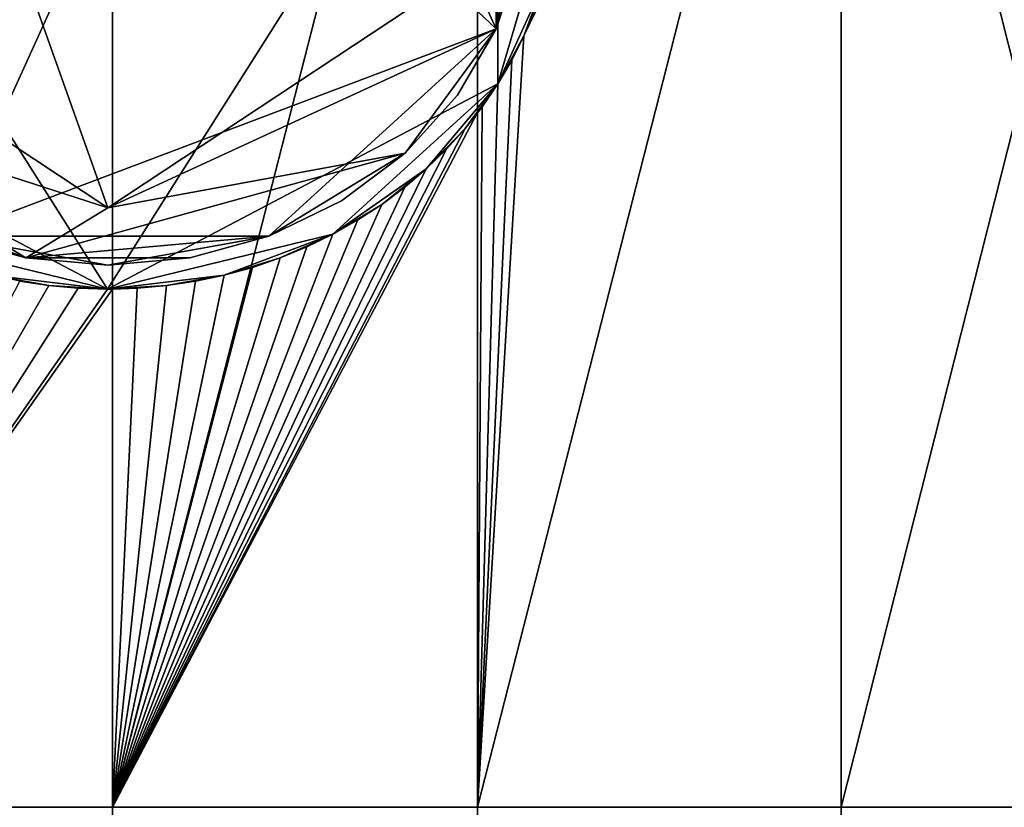
# Model space of a CAD drawing. Extents: x -0.025 to 0.03, y -0.17 to 0.
# Drawn here: x 0 to 0.003, y -0.013 to -0.01 of the extents above; entities that cross this region are included whole.
import ezdxf

# ---------------------------------------------------------------- set-up
doc = ezdxf.new("R2010")
doc.units = 0
doc.header["$MEASUREMENT"] = 0
doc.layers.get('0').update_dxf_attribs({"linetype": 'CONTINUOUS'})

msp = doc.modelspace()

# ---------------------------------------------------------------- linework, layer by layer
for points in [[(0.0000003, -0.0077418, 0.0206817), (-0.0013344, -0.0077418, 0.020638), (-0.0013344, -0.0129484, 0.020638)], [(0.0000003, -0.0077418, 0.0206817), (-0.0013344, -0.0129484, 0.020638), (0.0000003, -0.0129484, 0.0206817)], [(0.0013349, -0.0077418, 0.020638), (0.0000003, -0.0077418, 0.0206817), (0.0000003, -0.0129484, 0.0206817)], [(0.0013349, -0.0077418, 0.020638), (0.0000003, -0.0129484, 0.0206817), (0.0013349, -0.0129484, 0.020638)], [(0.0026639, -0.0077418, 0.0205071), (0.0013349, -0.0077418, 0.020638), (0.0013349, -0.0129484, 0.020638)], [(0.0026639, -0.0077418, 0.0205071), (0.0013349, -0.0129484, 0.020638), (0.0026639, -0.0129484, 0.0205071)], [(0.0026639, -0.0077418, -0.0199567), (0.0026639, -0.0129484, -0.0199567), (0.0013349, -0.0129484, -0.0200876)], [(0.0026639, -0.0077418, -0.0199567), (0.0013349, -0.0129484, -0.0200876), (0.0015042, -0.0101266, -0.020071)], [(0.0026639, -0.0077418, -0.0199567), (0.0015042, -0.0101266, -0.020071), (0.0015421, -0.0100347, -0.0200672)], [(0.0039814, -0.0077418, 0.0202896), (0.0026639, -0.0077418, 0.0205071), (0.0026639, -0.0129484, 0.0205071)], [(0.0039814, -0.0077418, 0.0202896), (0.0026639, -0.0129484, 0.0205071), (0.0039814, -0.0129484, 0.0202896)], [(0.0026639, -0.0077418, -0.0199567), (0.0039814, -0.0077418, -0.0197392), (0.0039814, -0.0129484, -0.0197392)], [(0.0026639, -0.0077418, -0.0199567), (0.0039814, -0.0129484, -0.0197392), (0.0026639, -0.0129484, -0.0199567)], [(0.0005716, -0.0082714, -0.0169119), (-0.0014361, -0.0090294, -0.0169119), (-0.0006045, -0.0108594, -0.0169119)], [(-0.0006045, -0.0108594, -0.0169119), (0.0014033, -0.0101014, -0.0169119), (0.0005716, -0.0082714, -0.0169119)], [(0.0014033, -0.0101014, -0.0169119), (0.0014033, -0.0090294, -0.0169119), (0.0005716, -0.0082714, -0.0169119)], [(-0.0000164, -0.0107557, -0.0176935), (-0.0012584, -0.0099332, -0.0176935), (-0.000784, -0.0086025, -0.0176935)], [(-0.000784, -0.0086025, -0.0176935), (0.0012255, -0.0099332, -0.0176935), (-0.0000164, -0.0107557, -0.0176935)], [(-0.0000178, -0.0110535, -0.0171355), (-0.0014444, -0.0103028, -0.0171355), (-0.0014444, -0.0088013, -0.0171355)], [(-0.0014444, -0.0088013, -0.0171355), (0.0014089, -0.0088013, -0.0171355), (-0.0000178, -0.0110535, -0.0171355)], [(0.0014089, -0.0088013, -0.0171355), (0.0014089, -0.0103028, -0.0171355), (-0.0000178, -0.0110535, -0.0171355)], [(0.0014089, -0.0088013, -0.0171355), (0.0016296, -0.009552, -0.0171355), (0.0014089, -0.0103028, -0.0171355)], [(0.0014033, -0.0101014, -0.0169119), (0.0015202, -0.0095654, -0.0169119), (0.0014033, -0.0090294, -0.0169119)], [(0.0014033, -0.0101014, -0.0169119), (0.0014907, -0.0098386, -0.0169119), (0.0015202, -0.0095654, -0.0169119)], [(0.0016296, -0.009552, -0.0171355), (0.0015734, -0.0099407, -0.0171355), (0.0014089, -0.0103028, -0.0171355)], [(0.0014907, -0.0098386, -0.0199853), (0.0014033, -0.0101014, -0.0199853), (0.0012255, -0.0099332, -0.0199853)], [(0.0014907, -0.0098386, -0.0199853), (0.0014907, -0.0098386, -0.0169119), (0.0014033, -0.0101014, -0.0169119)], [(0.0014907, -0.0098386, -0.0199853), (0.0014033, -0.0101014, -0.0169119), (0.0014033, -0.0101014, -0.0199853)], [(-0.0012941, -0.0103435, -0.0199853), (-0.0012584, -0.0099332, -0.0199853), (-0.0000164, -0.0107557, -0.0199853)], [(-0.0012584, -0.0099332, -0.0199853), (-0.0012584, -0.0099332, -0.0176935), (-0.0000164, -0.0107557, -0.0176935)], [(-0.0012584, -0.0099332, -0.0199853), (-0.0000164, -0.0107557, -0.0176935), (-0.0000164, -0.0107557, -0.0199853)], [(-0.0000164, -0.0107557, -0.0199853), (0.0012255, -0.0099332, -0.0199853), (0.0014033, -0.0101014, -0.0199853)], [(-0.0000164, -0.0107557, -0.0199853), (-0.0000164, -0.0107557, -0.0176935), (0.0012255, -0.0099332, -0.0176935)], [(-0.0000164, -0.0107557, -0.0199853), (0.0012255, -0.0099332, -0.0176935), (0.0012255, -0.0099332, -0.0199853)], [(0.0015734, -0.0099407, -0.0171355), (0.0015042, -0.0101266, -0.0171355), (0.0014089, -0.0103028, -0.0171355)], [(0.0015734, -0.0099407, -0.0171355), (0.0015421, -0.0100347, -0.0171355), (0.0015042, -0.0101266, -0.0171355)], [(0.0015042, -0.0101266, -0.020071), (0.0015042, -0.0101266, -0.0171355), (0.0015421, -0.0100347, -0.0171355)], [(0.0015042, -0.0101266, -0.020071), (0.0015421, -0.0100347, -0.0171355), (0.0015421, -0.0100347, -0.0200672)], [(-0.0006045, -0.0108594, -0.0169119), (0.0005716, -0.0108594, -0.0169119), (0.0014033, -0.0101014, -0.0169119)], [(-0.0000164, -0.0107557, -0.0199853), (0.0014033, -0.0101014, -0.0199853), (0.0010702, -0.0105558, -0.0199853)], [(0.0005716, -0.0108594, -0.0169119), (0.0010702, -0.0105558, -0.0169119), (0.0014033, -0.0101014, -0.0169119)], [(0.0010702, -0.0105558, -0.0169119), (0.0012613, -0.0103435, -0.0169119), (0.0014033, -0.0101014, -0.0169119)], [(0.0014033, -0.0101014, -0.0199853), (0.0012613, -0.0103435, -0.0199853), (0.0010702, -0.0105558, -0.0199853)], [(0.0014033, -0.0101014, -0.0199853), (0.0014033, -0.0101014, -0.0169119), (0.0012613, -0.0103435, -0.0169119)], [(0.0014033, -0.0101014, -0.0199853), (0.0012613, -0.0103435, -0.0169119), (0.0012613, -0.0103435, -0.0199853)], [(0.0013349, -0.0129484, -0.0200876), (0.0014597, -0.0102161, -0.0200753), (0.0015042, -0.0101266, -0.020071)], [(0.0015042, -0.0101266, -0.0171355), (0.0014597, -0.0102161, -0.0171355), (0.0014089, -0.0103028, -0.0171355)], [(0.0014597, -0.0102161, -0.0200753), (0.0014597, -0.0102161, -0.0171355), (0.0015042, -0.0101266, -0.0171355)], [(0.0014597, -0.0102161, -0.0200753), (0.0015042, -0.0101266, -0.0171355), (0.0015042, -0.0101266, -0.020071)], [(0.0013349, -0.0129484, -0.0200876), (0.0014089, -0.0103028, -0.0200803), (0.0014597, -0.0102161, -0.0200753)], [(0.0014089, -0.0103028, -0.0200803), (0.0014089, -0.0103028, -0.0171355), (0.0014597, -0.0102161, -0.0171355)], [(0.0014089, -0.0103028, -0.0200803), (0.0014597, -0.0102161, -0.0171355), (0.0014597, -0.0102161, -0.0200753)], [(-0.0000178, -0.0110535, -0.0171355), (-0.0008415, -0.0108524, -0.0171355), (-0.0014444, -0.0103028, -0.0171355)], [(0.0014089, -0.0103028, -0.0171355), (0.0008059, -0.0108524, -0.0171355), (-0.0000178, -0.0110535, -0.0171355)], [(0.0014089, -0.0103028, -0.0171355), (0.0011471, -0.0106137, -0.0171355), (0.0008059, -0.0108524, -0.0171355)], [(0.0014089, -0.0103028, -0.0171355), (0.0012892, -0.0104661, -0.0171355), (0.0011471, -0.0106137, -0.0171355)], [(0.0014089, -0.0103028, -0.0171355), (0.0013519, -0.0103862, -0.0171355), (0.0012892, -0.0104661, -0.0171355)], [(0.0013349, -0.0129484, -0.0200876), (0.0013519, -0.0103862, -0.020086), (0.0014089, -0.0103028, -0.0200803)], [(0.0013519, -0.0103862, -0.020086), (0.0013519, -0.0103862, -0.0171355), (0.0014089, -0.0103028, -0.0171355)], [(0.0013519, -0.0103862, -0.020086), (0.0014089, -0.0103028, -0.0171355), (0.0014089, -0.0103028, -0.0200803)], [(-0.0003162, -0.0109391, -0.0199853), (-0.0008702, -0.01073, -0.0199853), (-0.0012941, -0.0103435, -0.0199853)], [(-0.0003162, -0.0109391, -0.0199853), (-0.0012941, -0.0103435, -0.0199853), (-0.0000164, -0.0107557, -0.0199853)], [(0.0012613, -0.0103435, -0.0199853), (0.0012613, -0.0103435, -0.0169119), (0.0010702, -0.0105558, -0.0169119)], [(0.0012613, -0.0103435, -0.0199853), (0.0010702, -0.0105558, -0.0169119), (0.0010702, -0.0105558, -0.0199853)], [(0.0012892, -0.0104661, -0.0171355), (0.0013519, -0.0103862, -0.0171355), (0.0013519, -0.0103862, -0.020086)], [(0.0012892, -0.0104661, -0.0171355), (0.0013519, -0.0103862, -0.020086), (0.0013349, -0.0104079, -0.0200876)], [(0.0013349, -0.0129484, -0.0200876), (0.0013349, -0.0104079, -0.0200876), (0.0013519, -0.0103862, -0.020086)], [(0.0013349, -0.0104079, -0.0200876), (0.0013349, -0.0129484, -0.0200876), (0.0000003, -0.0129484, -0.0201313)], [(0.0012892, -0.0104661, -0.0200891), (0.0013349, -0.0104079, -0.0200876), (0.0000003, -0.0129484, -0.0201313)], [(0.0013349, -0.0104079, -0.0200876), (0.0012892, -0.0104661, -0.0200891), (0.0012892, -0.0104661, -0.0171355)], [(0.0012208, -0.010542, -0.0200914), (0.0012892, -0.0104661, -0.0200891), (0.0000003, -0.0129484, -0.0201313)], [(0.0012892, -0.0104661, -0.0171355), (0.0012208, -0.010542, -0.0171355), (0.0011471, -0.0106137, -0.0171355)], [(0.0012208, -0.010542, -0.0200914), (0.0012208, -0.010542, -0.0171355), (0.0012892, -0.0104661, -0.0171355)], [(0.0012208, -0.010542, -0.0200914), (0.0012892, -0.0104661, -0.0171355), (0.0012892, -0.0104661, -0.0200891)], [(0.0011471, -0.0106138, -0.0200938), (0.0012208, -0.010542, -0.0200914), (0.0000003, -0.0129484, -0.0201313)], [(0.0011471, -0.0106138, -0.0200938), (0.0011471, -0.0106137, -0.0171355), (0.0012208, -0.010542, -0.0171355)], [(0.0011471, -0.0106138, -0.0200938), (0.0012208, -0.010542, -0.0171355), (0.0012208, -0.010542, -0.0200914)], [(0.0010702, -0.0105558, -0.0199853), (0.0005716, -0.0108594, -0.0199853), (-0.0003162, -0.0109391, -0.0199853)], [(-0.0003162, -0.0109391, -0.0199853), (-0.0000164, -0.0107557, -0.0199853), (0.0010702, -0.0105558, -0.0199853)], [(0.0005716, -0.0108594, -0.0169119), (0.0008373, -0.01073, -0.0169119), (0.0010702, -0.0105558, -0.0169119)], [(0.0010702, -0.0105558, -0.0199853), (0.0008373, -0.01073, -0.0199853), (0.0005716, -0.0108594, -0.0199853)], [(0.0010702, -0.0105558, -0.0199853), (0.0010702, -0.0105558, -0.0169119), (0.0008373, -0.01073, -0.0169119)], [(0.0010702, -0.0105558, -0.0199853), (0.0008373, -0.01073, -0.0169119), (0.0008373, -0.01073, -0.0199853)], [(0.0010684, -0.0106809, -0.0200964), (0.0011471, -0.0106138, -0.0200938), (0.0000003, -0.0129484, -0.0201313)], [(0.0011471, -0.0106137, -0.0171355), (0.0009851, -0.0107433, -0.0171355), (0.0008059, -0.0108524, -0.0171355)], [(0.0011471, -0.0106137, -0.0171355), (0.0010684, -0.0106809, -0.0171355), (0.0009851, -0.0107433, -0.0171355)], [(0.0010684, -0.0106809, -0.0200964), (0.0010684, -0.0106809, -0.0171355), (0.0011471, -0.0106137, -0.0171355)], [(0.0010684, -0.0106809, -0.0200964), (0.0011471, -0.0106137, -0.0171355), (0.0011471, -0.0106138, -0.0200938)], [(0.0009851, -0.0107433, -0.0200991), (0.0010684, -0.0106809, -0.0200964), (0.0000003, -0.0129484, -0.0201313)], [(0.0009851, -0.0107433, -0.0200991), (0.0009851, -0.0107433, -0.0171355), (0.0010684, -0.0106809, -0.0171355)], [(0.0009851, -0.0107433, -0.0200991), (0.0010684, -0.0106809, -0.0171355), (0.0010684, -0.0106809, -0.0200964)], [(-0.0003162, -0.0109391, -0.0199853), (-0.0006045, -0.0108594, -0.0199853), (-0.0008702, -0.01073, -0.0199853)], [(0.0008974, -0.0108005, -0.0201019), (0.0009851, -0.0107433, -0.0200991), (0.0000003, -0.0129484, -0.0201313)], [(0.0008373, -0.01073, -0.0199853), (0.0008373, -0.01073, -0.0169119), (0.0005716, -0.0108594, -0.0169119)], [(0.0008373, -0.01073, -0.0199853), (0.0005716, -0.0108594, -0.0169119), (0.0005716, -0.0108594, -0.0199853)], [(0.0009851, -0.0107433, -0.0171355), (0.0008974, -0.0108005, -0.0171355), (0.0008059, -0.0108524, -0.0171355)], [(0.0008974, -0.0108005, -0.0201019), (0.0008974, -0.0108005, -0.0171355), (0.0009851, -0.0107433, -0.0171355)], [(0.0008974, -0.0108005, -0.0201019), (0.0009851, -0.0107433, -0.0171355), (0.0009851, -0.0107433, -0.0200991)], [(0.0008059, -0.0108524, -0.0201049), (0.0008974, -0.0108005, -0.0201019), (0.0000003, -0.0129484, -0.0201313)], [(0.0008059, -0.0108524, -0.0201049), (0.0008059, -0.0108524, -0.0171355), (0.0008974, -0.0108005, -0.0171355)], [(0.0008059, -0.0108524, -0.0201049), (0.0008974, -0.0108005, -0.0171355), (0.0008974, -0.0108005, -0.0201019)], [(-0.0000178, -0.0110535, -0.0171355), (-0.0004441, -0.0110024, -0.0171355), (-0.0008415, -0.0108524, -0.0171355)], [(-0.0003162, -0.0109391, -0.0199853), (-0.0003162, -0.0109391, -0.0169119), (-0.0006045, -0.0108594, -0.0169119)], [(-0.0003162, -0.0109391, -0.0199853), (-0.0006045, -0.0108594, -0.0169119), (-0.0006045, -0.0108594, -0.0199853)], [(-0.0006045, -0.0108594, -0.0169119), (-0.0003162, -0.0109391, -0.0169119), (-0.0000164, -0.010966, -0.0169119)], [(-0.0006045, -0.0108594, -0.0169119), (-0.0000164, -0.010966, -0.0169119), (0.0005716, -0.0108594, -0.0169119)], [(0.0005716, -0.0108594, -0.0199853), (0.0002833, -0.0109391, -0.0199853), (-0.0003162, -0.0109391, -0.0199853)], [(0.0008059, -0.0108524, -0.0171355), (0.0004086, -0.0110024, -0.0171355), (-0.0000178, -0.0110535, -0.0171355)], [(-0.0000164, -0.010966, -0.0169119), (0.0002833, -0.0109391, -0.0169119), (0.0005716, -0.0108594, -0.0169119)], [(0.0000003, -0.0129484, -0.0201313), (0.0007108, -0.0108987, -0.0201081), (0.0008059, -0.0108524, -0.0201049)], [(0.0005716, -0.0108594, -0.0199853), (0.0005716, -0.0108594, -0.0169119), (0.0002833, -0.0109391, -0.0169119)], [(0.0005716, -0.0108594, -0.0199853), (0.0002833, -0.0109391, -0.0169119), (0.0002833, -0.0109391, -0.0199853)], [(0.0008059, -0.0108524, -0.0171355), (0.0006126, -0.0109392, -0.0171355), (0.0004086, -0.0110024, -0.0171355)], [(0.0008059, -0.0108524, -0.0171355), (0.0007108, -0.0108987, -0.0171355), (0.0006126, -0.0109392, -0.0171355)], [(0.0007108, -0.0108987, -0.0201081), (0.0007108, -0.0108987, -0.0171355), (0.0008059, -0.0108524, -0.0171355)], [(0.0007108, -0.0108987, -0.0201081), (0.0008059, -0.0108524, -0.0171355), (0.0008059, -0.0108524, -0.0201049)], [(0.0000003, -0.0129484, -0.0201313), (0.0006126, -0.0109392, -0.0201113), (0.0007108, -0.0108987, -0.0201081)], [(0.0006126, -0.0109392, -0.0201113), (0.0006126, -0.0109392, -0.0171355), (0.0007108, -0.0108987, -0.0171355)], [(0.0006126, -0.0109392, -0.0201113), (0.0007108, -0.0108987, -0.0171355), (0.0007108, -0.0108987, -0.0201081)], [(-0.0000164, -0.010966, -0.0199853), (-0.0000164, -0.010966, -0.0169119), (-0.0003162, -0.0109391, -0.0169119)], [(-0.0000164, -0.010966, -0.0199853), (-0.0003162, -0.0109391, -0.0169119), (-0.0003162, -0.0109391, -0.0199853)], [(0.0002833, -0.0109391, -0.0199853), (-0.0000164, -0.010966, -0.0199853), (-0.0003162, -0.0109391, -0.0199853)], [(0.0002833, -0.0109391, -0.0199853), (0.0002833, -0.0109391, -0.0169119), (-0.0000164, -0.010966, -0.0169119)], [(0.0002833, -0.0109391, -0.0199853), (-0.0000164, -0.010966, -0.0169119), (-0.0000164, -0.010966, -0.0199853)], [(0.0000003, -0.0129484, -0.0201313), (0.0005117, -0.0109738, -0.0201146), (0.0006126, -0.0109392, -0.0201113)], [(0.0006126, -0.0109392, -0.0171355), (0.0005117, -0.0109738, -0.0171355), (0.0004086, -0.0110024, -0.0171355)], [(0.0005117, -0.0109738, -0.0201146), (0.0005117, -0.0109738, -0.0171355), (0.0006126, -0.0109392, -0.0171355)], [(0.0005117, -0.0109738, -0.0201146), (0.0006126, -0.0109392, -0.0171355), (0.0006126, -0.0109392, -0.0201113)], [(0.0000003, -0.0129484, -0.0201313), (0.0004086, -0.0110024, -0.020118), (0.0005117, -0.0109738, -0.0201146)], [(0.0004086, -0.0110024, -0.020118), (0.0004086, -0.0110024, -0.0171355), (0.0005117, -0.0109738, -0.0171355)], [(0.0004086, -0.0110024, -0.020118), (0.0005117, -0.0109738, -0.0171355), (0.0005117, -0.0109738, -0.0201146)], [(-0.0002328, -0.0110407, -0.0171355), (-0.0003392, -0.0110247, -0.0171355), (-0.0004441, -0.0110024, -0.0171355)], [(-0.0000178, -0.0110535, -0.0171355), (-0.0002328, -0.0110407, -0.0171355), (-0.0004441, -0.0110024, -0.0171355)], [(0.0004086, -0.0110024, -0.0171355), (0.0001972, -0.0110407, -0.0171355), (-0.0000178, -0.0110535, -0.0171355)], [(0.0000003, -0.0129484, -0.0201313), (0.0003036, -0.0110247, -0.0201214), (0.0004086, -0.0110024, -0.020118)], [(0.0004086, -0.0110024, -0.0171355), (0.0003036, -0.0110247, -0.0171355), (0.0001972, -0.0110407, -0.0171355)], [(0.0003036, -0.0110247, -0.0201214), (0.0003036, -0.0110247, -0.0171355), (0.0004086, -0.0110024, -0.0171355)], [(0.0003036, -0.0110247, -0.0201214), (0.0004086, -0.0110024, -0.0171355), (0.0004086, -0.0110024, -0.020118)], [(-0.0003392, -0.0110247, -0.0201202), (-0.0002328, -0.0110407, -0.0201237), (-0.0013344, -0.0129484, -0.0200876)], [(-0.0002328, -0.0110407, -0.0201237), (-0.0001255, -0.0110503, -0.0201272), (-0.0013344, -0.0129484, -0.0200876)], [(-0.0001255, -0.0110503, -0.0201272), (-0.0000178, -0.0110535, -0.0201307), (-0.0013344, -0.0129484, -0.0200876)], [(-0.0003392, -0.0110247, -0.0201202), (-0.0003392, -0.0110247, -0.0171355), (-0.0002328, -0.0110407, -0.0171355)], [(-0.0003392, -0.0110247, -0.0201202), (-0.0002328, -0.0110407, -0.0171355), (-0.0002328, -0.0110407, -0.0201237)], [(-0.0000178, -0.0110535, -0.0171355), (-0.0001255, -0.0110503, -0.0171355), (-0.0002328, -0.0110407, -0.0171355)], [(-0.0002328, -0.0110407, -0.0201237), (-0.0002328, -0.0110407, -0.0171355), (-0.0001255, -0.0110503, -0.0171355)], [(-0.0002328, -0.0110407, -0.0201237), (-0.0001255, -0.0110503, -0.0171355), (-0.0001255, -0.0110503, -0.0201272)], [(-0.0001255, -0.0110503, -0.0201272), (-0.0001255, -0.0110503, -0.0171355), (-0.0000178, -0.0110535, -0.0171355)], [(-0.0001255, -0.0110503, -0.0201272), (-0.0000178, -0.0110535, -0.0171355), (-0.0000178, -0.0110535, -0.0201307)], [(0.0001972, -0.0110407, -0.0171355), (0.00009, -0.0110503, -0.0171355), (-0.0000178, -0.0110535, -0.0171355)], [(-0.0000178, -0.0110535, -0.0171355), (0.00009, -0.0110503, -0.0171355), (0.00009, -0.0110503, -0.0201284)], [(-0.0000178, -0.0110535, -0.0171355), (0.00009, -0.0110503, -0.0201284), (0.0000003, -0.011053, -0.0201313)], [(0.0000003, -0.0129484, -0.0201313), (0.0001972, -0.0110407, -0.0201249), (0.0003036, -0.0110247, -0.0201214)], [(0.0000003, -0.0129484, -0.0201313), (0.00009, -0.0110503, -0.0201284), (0.0001972, -0.0110407, -0.0201249)], [(0.0000003, -0.0129484, -0.0201313), (0.0000003, -0.011053, -0.0201313), (0.00009, -0.0110503, -0.0201284)], [(0.00009, -0.0110503, -0.0201284), (0.00009, -0.0110503, -0.0171355), (0.0001972, -0.0110407, -0.0171355)], [(0.00009, -0.0110503, -0.0201284), (0.0001972, -0.0110407, -0.0171355), (0.0001972, -0.0110407, -0.0201249)], [(0.0001972, -0.0110407, -0.0201249), (0.0001972, -0.0110407, -0.0171355), (0.0003036, -0.0110247, -0.0171355)], [(0.0001972, -0.0110407, -0.0201249), (0.0003036, -0.0110247, -0.0171355), (0.0003036, -0.0110247, -0.0201214)], [(0.0000003, -0.011053, -0.0201313), (0.0000003, -0.0129484, -0.0201313), (-0.0013344, -0.0129484, -0.0200876)], [(-0.0000178, -0.0110535, -0.0201307), (0.0000003, -0.011053, -0.0201313), (-0.0013344, -0.0129484, -0.0200876)], [(0.0000003, -0.011053, -0.0201313), (-0.0000178, -0.0110535, -0.0201307), (-0.0000178, -0.0110535, -0.0171355)], [(-0.0013344, -0.0129484, -0.0200876), (0.0000003, -0.0129484, -0.0201313), (0.0000003, -0.1022716, -0.0201313)], [(-0.0013344, -0.0129484, -0.0200876), (0.0000003, -0.1022716, -0.0201313), (-0.0013343, -0.1022716, -0.0200876)], [(0.0000003, -0.0129484, -0.0201313), (0.0013349, -0.0129484, -0.0200876), (0.001335, -0.1022716, -0.0200876)], [(0.0000003, -0.0129484, -0.0201313), (0.001335, -0.1022716, -0.0200876), (0.0000003, -0.1022716, -0.0201313)], [(0.0013349, -0.0129484, -0.0200876), (0.0026639, -0.0129484, -0.0199567), (0.0026639, -0.1022716, -0.0199568)], [(0.0013349, -0.0129484, -0.0200876), (0.0026639, -0.1022716, -0.0199568), (0.001335, -0.1022716, -0.0200876)], [(0.0026639, -0.0129484, -0.0199567), (0.0039814, -0.0129484, -0.0197392), (0.0039814, -0.1022716, -0.0197392)], [(0.0026639, -0.0129484, -0.0199567), (0.0039814, -0.1022716, -0.0197392), (0.0026639, -0.1022716, -0.0199568)]]:
    msp.add_3dface(points)

doc.saveas('drawing.dxf')
